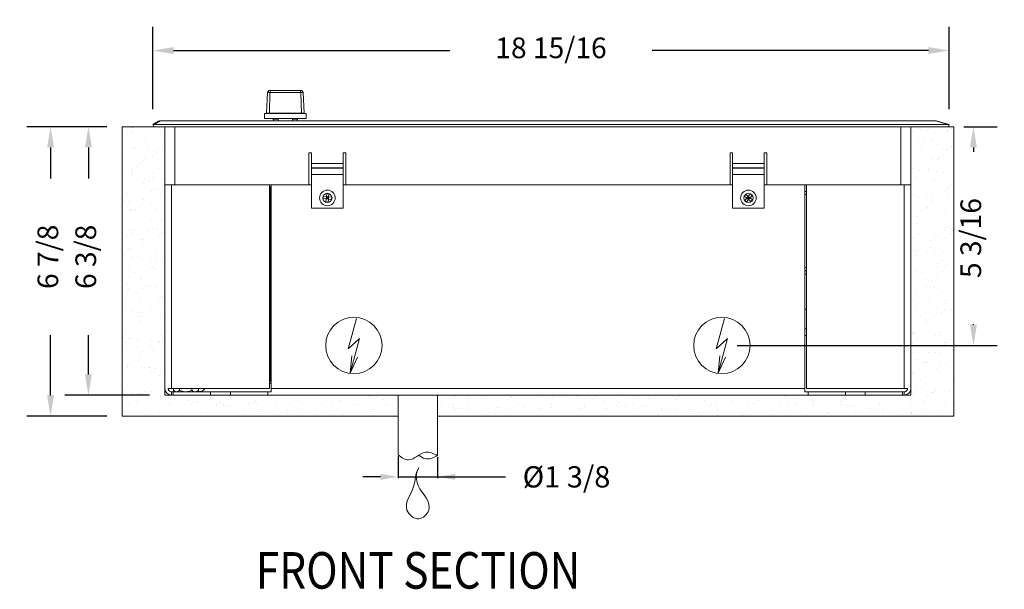
# Model space of a CAD drawing. Units: inches. Extents: x 0 to 255, y 0 to 330.
# Drawn here: x 88 to 171, y 126 to 174 of the extents above; entities that cross this region are included whole.
import ezdxf

# ---------------------------------------------------------------- set-up
doc = ezdxf.new("R2010")
doc.units = ezdxf.units.IN
doc.header["$MEASUREMENT"] = 0
doc.layers.add('BOLD', color=7, linetype='Continuous', lineweight=50)
for name, color, linetype in [('dimension-Bemassung', 5, 'Continuous'), ('helpline-Hilslinie', 1, 'Continuous'), ('TEXT', 5, 'Continuous')]:
    doc.layers.add(name, color=color, linetype=linetype)
doc.styles.add('AU101S01', font='AU101S01.shx', dxfattribs={"width": 0.85})
doc.styles.add('ROMANS', font='romans.shx')
doc.styles.get("Standard").update_dxf_attribs({"font": 'arial.ttf'})
doc.dimstyles.new('ISO-15', dxfattribs={"dimtxt": 15, "dimasz": 15, "dimexe": 2, "dimexo": 1.3, "dimgap": 4, "dimtad": 0, "dimdec": 5, "dimlfac": 0.03937, "dimlunit": 5, "dimtxsty": 'Standard', "dimcen": 2.5, "dimadec": 0, "dimazin": 0, "dimtfac": 1, "dimtdec": 5, "dimtmove": 0, "dimatfit": 3, "dimfxl": 1, "dimfrac": 2, "dimarcsym": 0})
doc.dimstyles.get("Standard").update_dxf_attribs({"dimtxt": 0.18, "dimasz": 0.18, "dimexe": 0.18, "dimexo": 0.0625, "dimgap": 0.09, "dimtad": 0, "dimtih": 1, "dimtoh": 1, "dimdec": 4, "dimzin": 0, "dimdsep": 46, "dimtxsty": 'Standard', "dimcen": 0.09, "dimadec": 0, "dimazin": 0, "dimtfac": 1, "dimtdec": 4, "dimtofl": 0, "dimtmove": 0, "dimatfit": 3, "dimfxl": 1, "dimtolj": 1, "dimtzin": 0, "dimarcsym": 0})
pattern_1 = [(142.5, (69.9758, 39.8271), (0.056103, 1.716077), [0, -1.35375, 0, -1.514063, 0, -1.447266]), (172.5, (69.9758, 39.8271), (-1.576207, 2.513474), [0, -0.730312, 0, -1.220156, 0, -0.467578]), (212.5, (71.0713, 39.8271), (-2.773533, 0.00504), [0, -0.445312, 0, -1.603125, 0, -2.092969]), (222.5, (71.0713, 39.8271), (-2.67733, 0.78168), [0, -0.222656, 0, -1.050938, 0, -1.202344])]

# ---------------------------------------------------------------- blocks, each defined once
blk = doc.blocks.new('*D43')
at = {"layer": 'Defpoints', "color": 0}
for p in [(119.982, 137.034), (123.314, 136.957), (123.314, 135.176)]:
    blk.add_point(p, dxfattribs=at)
at = {"layer": 'TEXT', "color": 0, "lineweight": -2}
for p, q in [((119.982, 136.915), (119.982, 135.057)), ((123.314, 136.839), (123.314, 135.057)), ((118.482, 135.176), (116.982, 135.176)), ((119.982, 135.176), (129.075, 135.176)), ((124.814, 135.176), (126.314, 135.176))]:
    blk.add_line(p, q, dxfattribs=at)
at = {"layer": 'TEXT', "color": 0}
for points in [[(118.482, 134.926), (118.482, 135.426), (119.982, 135.176)], [(124.814, 135.426), (124.814, 134.926), (123.314, 135.176)]]:
    blk.add_solid(points, dxfattribs=at)
at = {"layer": 'TEXT', "color": 0, "insert": (134.227, 135.176), "char_height": 1.8, "attachment_point": 5, "style": 'ROMANS'}
blk.add_mtext('\\A1;{Ø1 3/8}', dxfattribs=at)
blk = doc.blocks.new('*D44')
at = {"layer": 'Defpoints', "color": 0}
for p in [(96.628, 164.811), (93.777, 142.089), (100.25, 142.089)]:
    blk.add_point(p, dxfattribs=at)
at = {"layer": 'dimension-Bemassung', "color": 0, "lineweight": -2}
for p, q in [((95.328, 164.811), (91.777, 164.811)), ((93.777, 163.061), (93.777, 160.414)), ((93.777, 143.839), (93.777, 147.18)), ((98.95, 142.089), (91.777, 142.089))]:
    blk.add_line(p, q, dxfattribs=at)
at = {"layer": 'dimension-Bemassung', "color": 0}
for points in [[(94.069, 163.061), (93.485, 163.061), (93.777, 164.811)], [(93.485, 143.839), (94.069, 143.839), (93.777, 142.089)]]:
    blk.add_solid(points, dxfattribs=at)
at = {"layer": 'dimension-Bemassung', "color": 0, "insert": (93.777, 153.797), "char_height": 1.75, "attachment_point": 5, "rotation": 90}
blk.add_mtext('{6 3/8}', dxfattribs=at)
blk = doc.blocks.new('*D45')
at = {"layer": 'Defpoints', "color": 0}
for p in [(96.628, 164.811), (90.57, 140.319), (96.628, 140.319)]:
    blk.add_point(p, dxfattribs=at)
at = {"layer": 'dimension-Bemassung', "color": 0, "lineweight": -2}
for p, q in [((95.328, 164.811), (88.57, 164.811)), ((90.57, 163.061), (90.57, 160.414)), ((90.57, 142.069), (90.57, 147.18)), ((95.328, 140.319), (88.57, 140.319))]:
    blk.add_line(p, q, dxfattribs=at)
at = {"layer": 'dimension-Bemassung', "color": 0}
for points in [[(90.861, 163.061), (90.278, 163.061), (90.57, 164.811)], [(90.278, 142.069), (90.861, 142.069), (90.57, 140.319)]]:
    blk.add_solid(points, dxfattribs=at)
at = {"layer": 'dimension-Bemassung', "color": 0, "insert": (90.57, 153.797), "char_height": 1.75, "attachment_point": 5, "rotation": 90}
blk.add_mtext('{6 7/8}', dxfattribs=at)
blk = doc.blocks.new('*D46')
at = {"layer": 'Defpoints', "color": 0}
for p in [(166.547, 164.811), (147.376, 146.297), (168.661, 146.297)]:
    blk.add_point(p, dxfattribs=at)
at = {"layer": 'dimension-Bemassung', "color": 0, "lineweight": -2}
for p, q in [((167.847, 164.811), (170.661, 164.811)), ((168.661, 163.061), (168.661, 162.674)), ((168.661, 148.047), (168.661, 148.095)), ((148.676, 146.297), (170.661, 146.297))]:
    blk.add_line(p, q, dxfattribs=at)
at = {"layer": 'dimension-Bemassung', "color": 0}
for points in [[(168.952, 163.061), (168.369, 163.061), (168.661, 164.811)], [(168.369, 148.047), (168.952, 148.047), (168.661, 146.297)]]:
    blk.add_solid(points, dxfattribs=at)
at = {"layer": 'dimension-Bemassung', "color": 0, "insert": (168.661, 155.385), "char_height": 1.75, "attachment_point": 5, "rotation": 90}
blk.add_mtext('{5 3/16}', dxfattribs=at)
blk = doc.blocks.new('*D47')
at = {"layer": 'Defpoints', "color": 0}
for p in [(166.598, 171.256), (99.233, 164.987), (166.598, 165.001)]:
    blk.add_point(p, dxfattribs=at)
at = {"layer": 'dimension-Bemassung', "color": 0, "lineweight": -2}
for p, q in [((99.233, 166.287), (99.233, 173.256)), ((166.598, 166.301), (166.598, 173.256)), ((100.983, 171.256), (124.351, 171.256)), ((164.848, 171.256), (141.481, 171.256))]:
    blk.add_line(p, q, dxfattribs=at)
at = {"layer": 'dimension-Bemassung', "color": 0}
for points in [[(100.983, 171.547), (100.983, 170.964), (99.233, 171.256)], [(164.848, 170.964), (164.848, 171.547), (166.598, 171.256)]]:
    blk.add_solid(points, dxfattribs=at)
at = {"layer": 'dimension-Bemassung', "color": 0, "insert": (132.916, 171.256), "char_height": 1.75, "attachment_point": 5}
blk.add_mtext('{18 15/16}', dxfattribs=at)
blk = doc.blocks.new('Symbol_WeepDrain')
at = {"color": 0, "linetype": 'ByBlock', "lineweight": -2}
blk.add_open_spline([(0.924, 2.092), (0.979, 1.796), (0.781, 1.205), (-0.243, 0.761), (0.263, -0.16), (1.202, 0.271), (0.772, 1.213), (0.996, 1.771), (0.924, 2.092)], degree=3, knots=[0, 0, 0, 0, 0.155544, 0.387607, 0.503354, 0.63004, 0.843526, 1, 1, 1, 1], dxfattribs=at)
blk = doc.blocks.new('A$C18409')
at = {"color": 7, "linetype": 'Continuous', "lineweight": 0}
for p, q in [((15.34, 7.189), (15.314, 6.699)), ((15.369, 7.234), (15.34, 7.189)), ((15.398, 7.189), (15.34, 7.189)), ((15.369, 7.234), (15.415, 7.234)), ((15.398, 7.189), (15.383, 6.699)), ((15.398, 7.189), (15.415, 7.234)), ((16.13, 7.189), (15.398, 7.189)), ((15.415, 7.234), (16.113, 7.234)), ((16.113, 7.234), (16.158, 7.234)), ((16.13, 7.189), (16.113, 7.234)), ((16.188, 7.189), (16.13, 7.189)), ((16.13, 7.189), (16.144, 6.699)), ((16.188, 7.189), (16.158, 7.234)), ((16.213, 6.699), (16.188, 7.189)), ((15.271, 6.689), (15.271, 6.569)), ((15.271, 6.689), (15.764, 6.689)), ((15.271, 6.569), (15.764, 6.569)), ((15.314, 6.699), (15.383, 6.699)), ((15.383, 6.699), (16.144, 6.699)), ((15.474, 6.554), (15.471, 6.569)), ((15.474, 6.554), (15.474, 6.569)), ((15.474, 6.554), (15.481, 6.516)), ((15.474, 6.554), (15.591, 6.554)), ((15.591, 6.569), (15.591, 6.554)), ((15.593, 6.516), (15.591, 6.554)), ((15.764, 6.689), (16.256, 6.689)), ((15.764, 6.569), (16.256, 6.569)), ((15.937, 6.554), (15.935, 6.516)), ((15.937, 6.569), (15.937, 6.554)), ((15.937, 6.554), (16.054, 6.554)), ((16.054, 6.554), (16.047, 6.516)), ((16.054, 6.554), (16.054, 6.569)), ((16.056, 6.569), (16.054, 6.554)), ((16.144, 6.699), (16.213, 6.699)), ((16.256, 6.569), (16.256, 6.689)), ((0, 6.431), (0.306, 6.513)), ((0.306, 6.513), (0, 6.431)), ((0, 6.431), (0, 6.431)), ((0, 6.43), (0.014, 6.378)), ((0.014, 6.378), (18.881, 6.378)), ((0.326, 6.513), (0.02, 6.431)), ((18.877, 6.431), (0.02, 6.431)), ((0.306, 6.513), (0.306, 6.513)), ((0.326, 6.516), (0.326, 6.513)), ((0.326, 6.516), (18.735, 6.516)), ((0.326, 6.516), (0.326, 6.516)), ((15.481, 6.516), (0.326, 6.516)), ((0.326, 6.513), (18.735, 6.513)), ((0.908, 5), (0.908, 6.378)), ((1.146, 6.378), (1.146, 5)), ((15.764, 6.516), (15.764, 6.516)), ((18.735, 6.516), (15.961, 6.516)), ((18.735, 6.516), (16.047, 6.516)), ((16.047, 6.516), (18.735, 6.516)), ((18.386, 5), (18.386, 6.378)), ((18.624, 6.378), (18.624, 5)), ((18.735, 6.513), (18.735, 6.516)), ((18.735, 6.516), (18.735, 6.516)), ((18.735, 6.516), (18.735, 6.516)), ((18.735, 6.513), (18.877, 6.431)), ((18.774, 6.505), (18.909, 6.427)), ((18.774, 6.505), (18.774, 6.505)), ((18.909, 6.427), (18.774, 6.505)), ((18.774, 6.505), (18.909, 6.427)), ((18.909, 6.427), (18.774, 6.505)), ((18.774, 6.505), (18.774, 6.505)), ((18.909, 6.426), (18.881, 6.378)), ((18.909, 6.427), (18.909, 6.427)), ((18.909, 6.427), (18.909, 6.427)), ((18.909, 6.427), (18.909, 6.427)), ((4.391, 5.753), (4.328, 5.753)), ((4.328, 5.753), (4.328, 5)), ((4.391, 5.5), (4.391, 5.753)), ((5.203, 5.753), (5.141, 5.753)), ((5.141, 5.753), (5.141, 5.5)), ((5.203, 5), (5.203, 5.753)), ((14.391, 5.753), (14.328, 5.753)), ((14.328, 5.753), (14.328, 5)), ((14.391, 5.5), (14.391, 5.753)), ((15.203, 5.753), (15.141, 5.753)), ((15.141, 5.753), (15.141, 5.5)), ((15.203, 5), (15.203, 5.753)), ((4.391, 5.5), (4.391, 5.397)), ((5.141, 5.5), (4.391, 5.5)), ((4.391, 5.393), (4.391, 5.397)), ((5.141, 5.397), (4.391, 5.397)), ((4.391, 5.393), (4.391, 5.24)), ((5.141, 5.393), (4.391, 5.393)), ((5.141, 5.397), (5.141, 5.5)), ((5.141, 5.397), (5.141, 5.393)), ((5.141, 5.24), (5.141, 5.393)), ((14.391, 5.5), (14.391, 5.397)), ((15.141, 5.5), (14.391, 5.5)), ((14.391, 5.393), (14.391, 5.397)), ((15.141, 5.397), (14.391, 5.397)), ((14.391, 5.393), (14.391, 5.24)), ((15.141, 5.393), (14.391, 5.393)), ((15.141, 5.397), (15.141, 5.5)), ((15.141, 5.397), (15.141, 5.393)), ((15.141, 5.24), (15.141, 5.393)), ((4.391, 4.441), (4.391, 5.24)), ((5.141, 5.24), (4.391, 5.24)), ((5.141, 5.24), (5.141, 4.441)), ((15.141, 5.24), (14.391, 5.24)), ((14.391, 4.441), (14.391, 5.24)), ((15.141, 5.24), (15.141, 4.441)), ((0.908, 0.157), (0.908, 5)), ((0.908, 5), (1.065, 5)), ((1.065, 5), (1.065, 0.157)), ((1.065, 5), (3.388, 5)), ((1.146, 5), (4.328, 5)), ((3.388, 0.157), (3.388, 5)), ((3.388, 4.999), (3.427, 4.999)), ((3.388, 4.999), (3.427, 4.999)), ((3.427, 5), (4.391, 5)), ((3.427, 5), (3.427, 0.157)), ((5.141, 5), (14.391, 5)), ((5.203, 5), (14.328, 5)), ((15.141, 5), (16.104, 5)), ((15.203, 5), (18.386, 5)), ((16.104, 5), (16.104, 0.157)), ((16.104, 4.999), (16.144, 4.999)), ((16.118, 4.763), (16.118, 4.92)), ((16.118, 4.92), (16.118, 4.92)), ((16.144, 0.157), (16.144, 5)), ((16.144, 5), (18.467, 5)), ((18.467, 0.157), (18.467, 5)), ((18.467, 5), (18.624, 5)), ((18.624, 5), (18.624, 0.157)), ((3.427, 4.841), (3.388, 4.841)), ((3.427, 4.763), (3.388, 4.763)), ((4.671, 4.641), (4.728, 4.688)), ((4.722, 4.78), (4.68, 4.745)), ((4.728, 4.688), (4.68, 4.745)), ((4.722, 4.78), (4.769, 4.723)), ((4.728, 4.688), (4.769, 4.723)), ((4.762, 4.647), (4.728, 4.688)), ((4.728, 4.688), (4.766, 4.685)), ((4.745, 4.668), (4.766, 4.685)), ((4.748, 4.706), (4.766, 4.685)), ((4.762, 4.647), (4.766, 4.685)), ((4.804, 4.682), (4.762, 4.647)), ((4.766, 4.685), (4.769, 4.723)), ((4.786, 4.702), (4.766, 4.685)), ((4.804, 4.682), (4.766, 4.685)), ((4.783, 4.664), (4.766, 4.685)), ((4.769, 4.723), (4.826, 4.771)), ((4.769, 4.723), (4.804, 4.682)), ((4.86, 4.729), (4.804, 4.682)), ((4.804, 4.682), (4.851, 4.625)), ((4.86, 4.729), (4.826, 4.771)), ((14.663, 4.702), (14.736, 4.709)), ((14.663, 4.702), (14.668, 4.648)), ((14.782, 4.788), (14.729, 4.783)), ((14.736, 4.709), (14.729, 4.783)), ((14.736, 4.709), (14.79, 4.715)), ((14.742, 4.656), (14.736, 4.709)), ((14.766, 4.685), (14.736, 4.709)), ((14.739, 4.682), (14.766, 4.685)), ((14.742, 4.656), (14.766, 4.685)), ((14.763, 4.712), (14.766, 4.685)), ((14.79, 4.715), (14.766, 4.685)), ((14.793, 4.688), (14.766, 4.685)), ((14.769, 4.658), (14.766, 4.685)), ((14.795, 4.661), (14.766, 4.685)), ((14.782, 4.788), (14.79, 4.715)), ((14.79, 4.715), (14.863, 4.722)), ((14.79, 4.715), (14.795, 4.661)), ((14.869, 4.669), (14.863, 4.722)), ((16.118, 2.046), (16.118, 4.763)), ((4.671, 4.641), (4.706, 4.6)), ((4.762, 4.647), (4.706, 4.6)), ((4.81, 4.59), (4.762, 4.647)), ((4.81, 4.59), (4.851, 4.625)), ((14.742, 4.656), (14.668, 4.648)), ((14.795, 4.661), (14.742, 4.656)), ((14.749, 4.582), (14.742, 4.656)), ((14.749, 4.582), (14.803, 4.587)), ((14.869, 4.669), (14.795, 4.661)), ((14.795, 4.661), (14.803, 4.587)), ((5.141, 4.441), (4.391, 4.441)), ((15.141, 4.441), (14.391, 4.441)), ((3.427, 3.03), (3.388, 3.03)), ((3.427, 2.952), (3.388, 2.952)), ((3.388, 2.952), (3.427, 2.952)), ((3.388, 2.873), (3.427, 2.873)), ((3.388, 2.046), (3.427, 2.046)), ((16.104, 2.046), (16.118, 2.046)), ((16.118, 0.354), (16.118, 2.046)), ((3.388, 1.574), (3.427, 1.574)), ((3.427, 1.416), (3.388, 1.416)), ((16.104, 0.391), (16.118, 0.354)), ((16.104, 0.274), (16.144, 0.274)), ((16.118, 0.353), (16.118, 0.354)), ((16.144, 0.353), (16.118, 0.353)), ((1.065, 0.157), (0.986, 0.157)), ((1.065, 0.157), (3.388, 0.157)), ((1.065, 0.079), (1.065, 0)), ((1.065, 0.079), (1.104, 0.079)), ((1.065, 0), (1.104, 0)), ((1.104, 0.079), (1.104, 0)), ((1.104, 0.079), (1.99, 0.079)), ((1.104, 0), (1.99, 0)), ((1.99, 0.079), (1.99, 0)), ((1.99, 0.079), (2.463, 0.079)), ((1.99, 0), (2.463, 0)), ((2.463, 0.079), (2.463, 0)), ((2.463, 0.079), (3.348, 0.079)), ((2.463, 0), (3.348, 0)), ((3.348, 0.079), (3.348, 0)), ((3.348, 0.079), (3.427, 0.079)), ((16.183, 0), (3.348, 0)), ((3.427, 0.079), (3.427, 0.157)), ((3.427, 0.157), (16.104, 0.157)), ((16.104, 0.157), (16.104, 0.079)), ((16.104, 0.079), (16.183, 0.079)), ((16.144, 0.157), (18.467, 0.157)), ((16.183, 0.079), (16.183, 0)), ((16.183, 0.079), (17.069, 0.079)), ((16.183, 0), (17.069, 0)), ((17.069, 0.079), (17.069, 0)), ((17.069, 0.079), (17.541, 0.079)), ((17.069, 0), (17.541, 0)), ((17.541, 0.079), (17.541, 0)), ((17.541, 0.079), (18.427, 0.079)), ((17.541, 0), (18.427, 0)), ((17.861, 0.088), (17.752, 0.088)), ((17.831, 0.157), (17.831, 0.118)), ((17.831, 0.118), (17.835, 0.114)), ((17.835, 0.114), (17.87, 0.079)), ((17.985, 0.157), (17.985, 0.118)), ((18.281, 0.157), (18.281, 0.118)), ((18.382, 0.079), (18.417, 0.114)), ((18.421, 0.157), (18.421, 0.118)), ((18.427, 0.079), (18.427, 0)), ((18.427, 0.079), (18.467, 0.079)), ((18.427, 0), (18.467, 0)), ((18.545, 0.157), (18.467, 0.157)), ((18.467, 0), (18.467, 0.079))]:
    blk.add_line(p, q, dxfattribs=at)
at = {"color": 7, "linetype": 'Continuous', "lineweight": 0, "flags": 128}
for points in [[(15.764, 6.516), (15.626, 6.516), (15.49, 6.516), (15.356, 6.516), (15.227, 6.516), (15.104, 6.516), (14.989, 6.516), (14.881, 6.516), (14.784, 6.516), (14.697, 6.516), (14.622, 6.516), (14.559, 6.516), (14.509, 6.516), (14.474, 6.516), (14.452, 6.516), (14.445, 6.516), (14.452, 6.516), (14.474, 6.516), (14.509, 6.516), (14.559, 6.516), (14.622, 6.516), (14.697, 6.516), (14.784, 6.516), (14.881, 6.516), (14.989, 6.516), (15.104, 6.516), (15.227, 6.516), (15.356, 6.516), (15.48, 6.516)], [(15.961, 6.516), (15.922, 6.516), (15.885, 6.516), (15.851, 6.516), (15.821, 6.516), (15.797, 6.516), (15.779, 6.516), (15.768, 6.516), (15.764, 6.516)], [(16.118, 4.92), (16.12, 4.92), (16.124, 4.92), (16.131, 4.92), (16.141, 4.92), (16.144, 4.92)], [(16.118, 4.763), (16.117, 4.763), (16.112, 4.763), (16.105, 4.763), (16.104, 4.763)], [(16.118, 2.046), (16.12, 2.046), (16.124, 2.046), (16.131, 2.046), (16.141, 2.046), (16.144, 2.046)], [(16.144, 2.046), (16.141, 2.046), (16.131, 2.046), (16.124, 2.046), (16.12, 2.046), (16.118, 2.046)]]:
    blk.add_lwpolyline(points, dxfattribs=at)
at = {"color": 7, "linetype": 'Continuous', "lineweight": 0}
for centre, radius in [((4.766, 4.685), 0.186), ((4.766, 4.685), 0.11), ((14.766, 4.685), 0.186), ((14.766, 4.685), 0.11), ((5.396, 1.181), 0.669), ((14.136, 1.181), 0.669)]:
    blk.add_circle(centre, radius, dxfattribs=at)
for centre, radius, start, end in [((15.304, 6.699), 0.01, 270, 357), ((16.223, 6.699), 0.01, 183, 270), ((0.282, 6.506), 0.292, 194.8521, 195.1133), ((0.326, 6.437), 0.0787, 90, 105), ((0.326, 6.437), 0.0787, 90, 105), ((0.316, 6.474), 0.0404, 75.3998, 104.5998), ((18.735, 6.437), 0.0787, 60, 90), ((18.735, 6.437), 0.0787, 60, 90), ((18.735, 6.437), 0.0787, 60, 90), ((18.735, 6.437), 0.0787, 60, 90), ((18.743, 6.45), 0.0637, 60.3272, 97.0752), ((17.532, 7.222), 1.59, 329.9764, 330.0338), ((16.197, 4.92), 0.0787, 132.3887, 180), ((16.197, 0.353), 0.0787, 180, 227.6112), ((1.065, 0.157), 0.157, 180, 270), ((17.85, 0.271), 0.208, 213.2081, 241.7773), ((18.467, 0.157), 0.157, 270, 0)]:
    blk.add_arc(centre, radius, start, end, dxfattribs=at)
for centre, major_axis, ratio, start_param, end_param in [((0.02, 6.355), (0.109, 0), 0.694746, 1.570796, 1.754846), ((18.877, 6.355), (0.0863, 0), 0.881412, 1.192354, 1.570796)]:
    blk.add_ellipse(centre, major_axis=major_axis, ratio=ratio, start_param=start_param, end_param=end_param, dxfattribs=at)
for points, knots in [([(15.378, 6.689), (15.378, 6.689), (15.378, 6.689), (15.38, 6.69), (15.381, 6.691), (15.382, 6.693), (15.383, 6.696), (15.383, 6.698), (15.383, 6.699)], [0, 0, 0, 0, 0.008432, 0.193833, 0.419274, 0.62009, 0.809831, 1, 1, 1, 1]), ([(16.15, 6.689), (16.15, 6.689), (16.149, 6.689), (16.148, 6.69), (16.147, 6.691), (16.145, 6.693), (16.144, 6.696), (16.144, 6.698), (16.144, 6.699)], [0, 0, 0, 0, 0.0084327, 0.1938338, 0.419275, 0.6200906, 0.809831, 1, 1, 1, 1]), ([(2.529, 6.516), (2.525, 6.516), (2.52, 6.516), (2.486, 6.516), (2.451, 6.516), (2.408, 6.516), (2.346, 6.516), (2.26, 6.516), (2.174, 6.516), (2.111, 6.516), (2.068, 6.516), (2.033, 6.516), (2.001, 6.516), (1.984, 6.516), (2.001, 6.516), (2.033, 6.516), (2.068, 6.516), (2.111, 6.516), (2.174, 6.516), (2.26, 6.516), (2.346, 6.516), (2.408, 6.516), (2.451, 6.516), (2.486, 6.516), (2.52, 6.516), (2.525, 6.516), (2.529, 6.516)], [0, 0, 0, 0, 0.059864, 0.09209, 0.125, 0.15791, 0.190136, 0.25, 0.309864, 0.34209, 0.375, 0.40791, 0.440136, 0.5, 0.559864, 0.59209, 0.625, 0.65791, 0.690136, 0.75, 0.809864, 0.84209, 0.875, 0.90791, 0.940136, 1, 1, 1, 1]), ([(2.529, 6.516), (2.525, 6.516), (2.52, 6.516), (2.486, 6.516), (2.451, 6.516), (2.408, 6.516), (2.346, 6.516), (2.26, 6.516), (2.174, 6.516), (2.111, 6.516), (2.068, 6.516), (2.033, 6.516), (2.001, 6.516), (1.984, 6.516), (2.001, 6.516), (2.033, 6.516), (2.068, 6.516), (2.111, 6.516), (2.174, 6.516), (2.26, 6.516), (2.346, 6.516), (2.408, 6.516), (2.451, 6.516), (2.486, 6.516), (2.52, 6.516), (2.525, 6.516), (2.529, 6.516)], [0, 0, 0, 0, 0.059864, 0.09209, 0.125, 0.15791, 0.190136, 0.25, 0.309864, 0.34209, 0.375, 0.40791, 0.440136, 0.5, 0.559864, 0.59209, 0.625, 0.65791, 0.690136, 0.75, 0.809864, 0.84209, 0.875, 0.90791, 0.940136, 1, 1, 1, 1]), ([(2.529, 6.516), (2.525, 6.516), (2.52, 6.516), (2.486, 6.516), (2.451, 6.516), (2.408, 6.516), (2.346, 6.516), (2.26, 6.516), (2.174, 6.516), (2.111, 6.516), (2.068, 6.516), (2.033, 6.516), (2.001, 6.516), (1.984, 6.516), (2.001, 6.516), (2.033, 6.516), (2.068, 6.516), (2.111, 6.516), (2.174, 6.516), (2.26, 6.516), (2.346, 6.516), (2.408, 6.516), (2.451, 6.516), (2.486, 6.516), (2.52, 6.516), (2.525, 6.516), (2.529, 6.516)], [0, 0, 0, 0, 0.0598643, 0.0920902, 0.125, 0.1579099, 0.1901361, 0.2500001, 0.309864, 0.3420902, 0.3750001, 0.4079099, 0.4401358, 0.5000001, 0.5598641, 0.5920903, 0.6250001, 0.6579099, 0.6901361, 0.7500001, 0.809864, 0.8420902, 0.875, 0.9079098, 0.9401361, 1, 1, 1, 1]), ([(2.529, 6.516), (2.525, 6.516), (2.52, 6.516), (2.486, 6.516), (2.451, 6.516), (2.408, 6.516), (2.346, 6.516), (2.26, 6.516), (2.174, 6.516), (2.111, 6.516), (2.068, 6.516), (2.033, 6.516), (2.001, 6.516), (1.984, 6.516), (2.001, 6.516), (2.033, 6.516), (2.068, 6.516), (2.111, 6.516), (2.174, 6.516), (2.26, 6.516), (2.346, 6.516), (2.408, 6.516), (2.451, 6.516), (2.486, 6.516), (2.52, 6.516), (2.525, 6.516), (2.529, 6.516)], [0, 0, 0, 0, 0.059864, 0.09209, 0.125, 0.15791, 0.190136, 0.25, 0.309864, 0.34209, 0.375, 0.40791, 0.440136, 0.5, 0.559864, 0.59209, 0.625, 0.65791, 0.690136, 0.75, 0.809864, 0.84209, 0.875, 0.90791, 0.940136, 1, 1, 1, 1]), ([(7.607, 6.516), (7.604, 6.516), (7.598, 6.516), (7.565, 6.516), (7.53, 6.516), (7.487, 6.516), (7.424, 6.516), (7.339, 6.516), (7.253, 6.516), (7.19, 6.516), (7.147, 6.516), (7.112, 6.516), (7.08, 6.516), (7.063, 6.516), (7.08, 6.516), (7.112, 6.516), (7.147, 6.516), (7.19, 6.516), (7.253, 6.516), (7.339, 6.516), (7.424, 6.516), (7.487, 6.516), (7.53, 6.516), (7.565, 6.516), (7.598, 6.516), (7.604, 6.516), (7.607, 6.516)], [0, 0, 0, 0, 0.059864, 0.09209, 0.125, 0.15791, 0.190136, 0.25, 0.309864, 0.34209, 0.375, 0.40791, 0.440136, 0.5, 0.559864, 0.59209, 0.625, 0.65791, 0.690136, 0.75, 0.809864, 0.84209, 0.875, 0.90791, 0.940136, 1, 1, 1, 1]), ([(7.607, 6.516), (7.604, 6.516), (7.598, 6.516), (7.565, 6.516), (7.53, 6.516), (7.487, 6.516), (7.424, 6.516), (7.339, 6.516), (7.253, 6.516), (7.19, 6.516), (7.147, 6.516), (7.112, 6.516), (7.08, 6.516), (7.063, 6.516), (7.08, 6.516), (7.112, 6.516), (7.147, 6.516), (7.19, 6.516), (7.253, 6.516), (7.339, 6.516), (7.424, 6.516), (7.487, 6.516), (7.53, 6.516), (7.565, 6.516), (7.598, 6.516), (7.604, 6.516), (7.607, 6.516)], [0, 0, 0, 0, 0.059864, 0.09209, 0.125, 0.15791, 0.190136, 0.25, 0.309864, 0.34209, 0.375, 0.40791, 0.440136, 0.5, 0.559864, 0.59209, 0.625, 0.65791, 0.690136, 0.75, 0.809864, 0.84209, 0.875, 0.90791, 0.940136, 1, 1, 1, 1]), ([(12.922, 6.516), (12.919, 6.516), (12.913, 6.516), (12.88, 6.516), (12.845, 6.516), (12.802, 6.516), (12.739, 6.516), (12.654, 6.516), (12.568, 6.516), (12.505, 6.516), (12.462, 6.516), (12.427, 6.516), (12.395, 6.516), (12.378, 6.516), (12.395, 6.516), (12.427, 6.516), (12.462, 6.516), (12.505, 6.516), (12.568, 6.516), (12.654, 6.516), (12.739, 6.516), (12.802, 6.516), (12.845, 6.516), (12.88, 6.516), (12.913, 6.516), (12.919, 6.516), (12.922, 6.516)], [0, 0, 0, 0, 0.059864, 0.09209, 0.125, 0.15791, 0.190136, 0.25, 0.309864, 0.34209, 0.375, 0.40791, 0.440136, 0.5, 0.559864, 0.59209, 0.625, 0.65791, 0.690136, 0.75, 0.809864, 0.84209, 0.875, 0.90791, 0.940136, 1, 1, 1, 1]), ([(12.922, 6.516), (12.919, 6.516), (12.913, 6.516), (12.88, 6.516), (12.845, 6.516), (12.802, 6.516), (12.739, 6.516), (12.654, 6.516), (12.568, 6.516), (12.505, 6.516), (12.462, 6.516), (12.427, 6.516), (12.395, 6.516), (12.378, 6.516), (12.395, 6.516), (12.427, 6.516), (12.462, 6.516), (12.505, 6.516), (12.568, 6.516), (12.654, 6.516), (12.739, 6.516), (12.802, 6.516), (12.845, 6.516), (12.88, 6.516), (12.913, 6.516), (12.919, 6.516), (12.922, 6.516)], [0, 0, 0, 0, 0.059864, 0.09209, 0.125, 0.15791, 0.190136, 0.25, 0.309864, 0.34209, 0.375, 0.40791, 0.440136, 0.5, 0.559864, 0.59209, 0.625, 0.65791, 0.690136, 0.75, 0.809864, 0.84209, 0.875, 0.90791, 0.940136, 1, 1, 1, 1]), ([(14.752, 6.516), (14.748, 6.516), (14.743, 6.516), (14.709, 6.516), (14.675, 6.516), (14.632, 6.516), (14.569, 6.516), (14.483, 6.516), (14.397, 6.516), (14.335, 6.516), (14.292, 6.516), (14.257, 6.516), (14.224, 6.516), (14.208, 6.516), (14.224, 6.516), (14.257, 6.516), (14.292, 6.516), (14.335, 6.516), (14.397, 6.516), (14.483, 6.516), (14.569, 6.516), (14.632, 6.516), (14.675, 6.516), (14.709, 6.516), (14.743, 6.516), (14.748, 6.516), (14.752, 6.516)], [0, 0, 0, 0, 0.059864, 0.09209, 0.125, 0.15791, 0.190136, 0.25, 0.309864, 0.34209, 0.375, 0.40791, 0.440136, 0.5, 0.559864, 0.59209, 0.625, 0.65791, 0.690136, 0.75, 0.809864, 0.84209, 0.875, 0.90791, 0.940136, 1, 1, 1, 1]), ([(14.752, 6.516), (14.748, 6.516), (14.743, 6.516), (14.709, 6.516), (14.675, 6.516), (14.632, 6.516), (14.569, 6.516), (14.483, 6.516), (14.397, 6.516), (14.335, 6.516), (14.292, 6.516), (14.257, 6.516), (14.224, 6.516), (14.208, 6.516), (14.224, 6.516), (14.257, 6.516), (14.292, 6.516), (14.335, 6.516), (14.397, 6.516), (14.483, 6.516), (14.569, 6.516), (14.632, 6.516), (14.675, 6.516), (14.709, 6.516), (14.743, 6.516), (14.748, 6.516), (14.752, 6.516)], [0, 0, 0, 0, 0.059864, 0.09209, 0.125, 0.15791, 0.190136, 0.25, 0.309864, 0.34209, 0.375, 0.40791, 0.440136, 0.5, 0.559864, 0.59209, 0.625, 0.65791, 0.690136, 0.75, 0.809864, 0.84209, 0.875, 0.90791, 0.940136, 1, 1, 1, 1]), ([(17.844, 6.516), (17.84, 6.516), (17.835, 6.516), (17.801, 6.516), (17.766, 6.516), (17.723, 6.516), (17.661, 6.516), (17.575, 6.516), (17.489, 6.516), (17.426, 6.516), (17.383, 6.516), (17.348, 6.516), (17.316, 6.516), (17.299, 6.516), (17.316, 6.516), (17.348, 6.516), (17.383, 6.516), (17.426, 6.516), (17.489, 6.516), (17.575, 6.516), (17.661, 6.516), (17.723, 6.516), (17.766, 6.516), (17.801, 6.516), (17.835, 6.516), (17.84, 6.516), (17.844, 6.516)], [0, 0, 0, 0, 0.059864, 0.09209, 0.125, 0.15791, 0.190136, 0.25, 0.309864, 0.34209, 0.375, 0.40791, 0.440136, 0.5, 0.559864, 0.59209, 0.625, 0.65791, 0.690136, 0.75, 0.809864, 0.84209, 0.875, 0.90791, 0.940136, 1, 1, 1, 1]), ([(17.844, 6.516), (17.84, 6.516), (17.835, 6.516), (17.801, 6.516), (17.766, 6.516), (17.723, 6.516), (17.661, 6.516), (17.575, 6.516), (17.489, 6.516), (17.426, 6.516), (17.383, 6.516), (17.348, 6.516), (17.316, 6.516), (17.299, 6.516), (17.316, 6.516), (17.348, 6.516), (17.383, 6.516), (17.426, 6.516), (17.489, 6.516), (17.575, 6.516), (17.661, 6.516), (17.723, 6.516), (17.766, 6.516), (17.801, 6.516), (17.835, 6.516), (17.84, 6.516), (17.844, 6.516)], [0, 0, 0, 0, 0.059864, 0.09209, 0.125, 0.15791, 0.190136, 0.25, 0.309864, 0.34209, 0.375, 0.40791, 0.440136, 0.5, 0.559864, 0.59209, 0.625, 0.65791, 0.690136, 0.75, 0.809864, 0.84209, 0.875, 0.90791, 0.940136, 1, 1, 1, 1]), ([(18.119, 6.516), (18.116, 6.516), (18.11, 6.516), (18.077, 6.516), (18.042, 6.516), (17.999, 6.516), (17.936, 6.516), (17.85, 6.516), (17.765, 6.516), (17.702, 6.516), (17.659, 6.516), (17.624, 6.516), (17.592, 6.516), (17.575, 6.516), (17.592, 6.516), (17.624, 6.516), (17.659, 6.516), (17.702, 6.516), (17.765, 6.516), (17.85, 6.516), (17.936, 6.516), (17.999, 6.516), (18.042, 6.516), (18.077, 6.516), (18.11, 6.516), (18.116, 6.516), (18.119, 6.516)], [0, 0, 0, 0, 0.059864, 0.09209, 0.125, 0.15791, 0.190136, 0.25, 0.309864, 0.34209, 0.375, 0.40791, 0.440136, 0.5, 0.559864, 0.59209, 0.625, 0.65791, 0.690136, 0.75, 0.809864, 0.84209, 0.875, 0.90791, 0.940136, 1, 1, 1, 1]), ([(18.119, 6.516), (18.116, 6.516), (18.11, 6.516), (18.077, 6.516), (18.042, 6.516), (17.999, 6.516), (17.936, 6.516), (17.85, 6.516), (17.765, 6.516), (17.702, 6.516), (17.659, 6.516), (17.624, 6.516), (17.592, 6.516), (17.575, 6.516), (17.592, 6.516), (17.624, 6.516), (17.659, 6.516), (17.702, 6.516), (17.765, 6.516), (17.85, 6.516), (17.936, 6.516), (17.999, 6.516), (18.042, 6.516), (18.077, 6.516), (18.11, 6.516), (18.116, 6.516), (18.119, 6.516)], [0, 0, 0, 0, 0.0598642, 0.0920901, 0.125, 0.1579099, 0.1901358, 0.25, 0.3098642, 0.3420902, 0.375, 0.4079099, 0.4401358, 0.5, 0.5598642, 0.5920902, 0.625, 0.6579098, 0.6901358, 0.75, 0.8098642, 0.8420901, 0.875, 0.9079099, 0.9401358, 1, 1, 1, 1]), ([(16.104, 4.878), (16.107, 4.882), (16.116, 4.894), (16.117, 4.909), (16.118, 4.92)], [0, 0, 0, 0, 0.313325, 1, 1, 1, 1]), ([(16.104, 4.765), (16.107, 4.765), (16.112, 4.764), (16.117, 4.764), (16.118, 4.763), (16.118, 4.763)], [0, 0, 0, 0, 0.258795, 0.597924, 1, 1, 1, 1]), ([(16.104, 0.485), (16.105, 0.484), (16.118, 0.442), (16.118, 0.397), (16.118, 0.354)], [0, 0, 0, 0, 0.020595, 1, 1, 1, 1]), ([(1.065, 0.079), (1.057, 0.08), (1.04, 0.081), (1.018, 0.093), (1, 0.111), (0.988, 0.134), (0.987, 0.15), (0.986, 0.157)], [0, 0, 0, 0, 0.197552, 0.394633, 0.603733, 0.828825, 1, 1, 1, 1]), ([(17.908, 0.079), (17.892, 0.082), (17.865, 0.087), (17.84, 0.11), (17.831, 0.118)], [0, 0, 0, 0, 0.604635, 1, 1, 1, 1]), ([(17.985, 0.118), (17.975, 0.109), (17.953, 0.09), (17.927, 0.08), (17.911, 0.079), (17.908, 0.079)], [0, 0, 0, 0, 0.432388, 0.879561, 1, 1, 1, 1]), ([(18.133, 0.079), (18.102, 0.082), (18.05, 0.087), (18.004, 0.11), (17.985, 0.118)], [0, 0, 0, 0, 0.604635, 1, 1, 1, 1]), ([(18.281, 0.118), (18.261, 0.109), (18.219, 0.09), (18.168, 0.08), (18.139, 0.079), (18.133, 0.079)], [0, 0, 0, 0, 0.432389, 0.879562, 1, 1, 1, 1]), ([(18.351, 0.079), (18.336, 0.082), (18.312, 0.087), (18.29, 0.11), (18.281, 0.118)], [0, 0, 0, 0, 0.604636, 1, 1, 1, 1]), ([(18.421, 0.118), (18.412, 0.109), (18.392, 0.09), (18.368, 0.08), (18.354, 0.079), (18.351, 0.079)], [0, 0, 0, 0, 0.43239, 0.879562, 1, 1, 1, 1]), ([(18.545, 0.157), (18.545, 0.149), (18.543, 0.133), (18.531, 0.111), (18.513, 0.092), (18.49, 0.081), (18.474, 0.079), (18.467, 0.079)], [0, 0, 0, 0, 0.195802, 0.390954, 0.602239, 0.82751, 1, 1, 1, 1])]:
    blk.add_open_spline(points, degree=3, knots=knots, dxfattribs=at)

msp = doc.modelspace()

# ---------------------------------------------------------------- hatches: boundary and pattern name
at = {"linetype": 'ByBlock', "lineweight": 0}
h = msp.add_hatch(dxfattribs=at)
h.set_pattern_fill('AR-SAND', color=0, scale=0.890625, angle=180, style=0)
h.set_pattern_definition(pattern_1)
edge = h.paths.add_edge_path()
edge.add_line((119.982163, 140.319178), (119.982163, 142.089018))
edge.add_line((100.249954, 142.089018), (119.982163, 142.089018))
edge.add_line((119.982163, 140.319178), (96.627845, 140.319178))
edge.add_line((100.249954, 164.811365), (100.249954, 142.089018))
edge.add_line((96.627845, 164.811365), (100.249954, 164.811365))
edge.add_line((96.627845, 164.811365), (96.627845, 140.319178))
edge.add_line((96.627845, 140.319178), (119.982163, 140.319178))
h = msp.add_hatch(dxfattribs=at)
h.set_pattern_fill('AR-SAND', color=0, scale=0.890625, angle=180, style=0)
h.set_pattern_definition(pattern_1)
edge = h.paths.add_edge_path()
edge.add_line((123.314918, 140.319178), (166.98722, 140.319178))
edge.add_line((166.98722, 140.319178), (166.98722, 164.811365))
edge.add_line((163.36511, 164.811365), (166.98722, 164.811365))
edge.add_line((163.365111, 142.089018), (163.36511, 164.811365))
edge.add_line((123.314918, 142.089018), (163.365111, 142.089018))
edge.add_line((123.314918, 142.089018), (123.314918, 140.319178))

# ---------------------------------------------------------------- linework, layer by layer
at = {"color": 0, "linetype": 'ByBlock', "lineweight": 0}
for p, q in [((119.982163, 140.319178), (119.982163, 142.089018)), ((123.314918, 142.089018), (123.314918, 140.319178)), ((119.982163, 140.319178), (119.982163, 137.733575)), ((123.314918, 140.319178), (123.314918, 137.733575))]:
    msp.add_line(p, q, dxfattribs=at)
for points in [[(96.627845, 164.811365), (100.249954, 164.811365)], [(100.249954, 164.811365), (100.249954, 142.089018)], [(163.36511, 164.811365), (166.98722, 164.811365)], [(163.365111, 142.089018), (163.36511, 164.811365)], [(100.249954, 142.089018), (119.982163, 142.089018)], [(123.314918, 142.089018), (163.365111, 142.089018)], [(119.982163, 140.319178), (96.627845, 140.319178)], [(166.98722, 140.319178), (123.314918, 140.319178)]]:
    msp.add_lwpolyline(points, dxfattribs=at)
at = {"layer": 'BOLD', "color": 0, "linetype": 'ByBlock', "lineweight": 0}
for p, q in [((123.314918, 142.089018), (123.314036, 136.956905)), ((119.982163, 137.033562), (119.982163, 140.319178))]:
    msp.add_line(p, q, dxfattribs=at)
for points in [[(96.627845, 164.811365), (96.627845, 140.319178), (119.982163, 140.319178)], [(123.314918, 140.319178), (166.98722, 140.319178), (166.98722, 164.811365)]]:
    msp.add_lwpolyline(points, dxfattribs=at)
for points, knots in [([(123.314036, 136.956905), (122.962994, 137.159731), (122.117522, 137.546073), (121.038966, 136.292773), (120.275699, 136.779025), (119.982163, 137.033562)], [0, 0, 0, 0, 0.29321012, 0.71867842, 0.9885061424, 0.9885061424, 0.9885061424, 0.9885061424]), ([(123.314036, 136.956905), (122.950562, 136.7773), (122.394879, 136.565836), (121.898706, 136.882452), (121.721675, 137.00867)], [0, 0, 0, 0, 0.29321012, 0.45967874, 0.45967874, 0.45967874, 0.45967874])]:
    msp.add_open_spline(points, degree=3, knots=knots, dxfattribs=at)
at = {"layer": 'helpline-Hilslinie', "lineweight": 0}
for p, q in [((115.760667, 146.005131), (116.448477, 148.589411)), ((146.897478, 146.005131), (147.585288, 148.589411)), ((115.760667, 146.005131), (116.717586, 146.893862)), ((115.929243, 143.955237), (116.721553, 146.891556)), ((146.897478, 146.005131), (147.854397, 146.893862)), ((147.066054, 143.955237), (147.858364, 146.891556)), ((115.929243, 143.955237), (116.073915, 145.420678)), ((115.929243, 143.955237), (116.541376, 145.294544)), ((147.066054, 143.955237), (147.210726, 145.420678)), ((147.066054, 143.955237), (147.678187, 145.294544))]:
    msp.add_line(p, q, dxfattribs=at)

# ---------------------------------------------------------------- block references
at = {"color": 0, "linetype": 'ByBlock', "lineweight": 0}
for name, p, xscale, yscale, zscale, rotation in [('A$C18409', (166.598182, 142.089018), -3.5625, 3.5625, 3.5625, 359.9999999999999), ('Symbol_WeepDrain', (122.295514, 131.407106), -2.003906249999998, 2.00390625, 2.00390625, 343.3167928393789)]:
    msp.add_blockref(name, p, dxfattribs=dict(at, xscale=xscale, yscale=yscale, zscale=zscale, rotation=rotation))

# ---------------------------------------------------------------- texts
at = {"layer": 'TEXT', "color": 5, "style": 'AU101S01', "width": 0.85}
msp.add_text('%%UFRONT SECTION', height=3.09375, dxfattribs=at).set_placement((107.942636, 125.713149))

# ---------------------------------------------------------------- dimensions: what is measured, and where the dimension line sits
at = {"layer": 'dimension-Bemassung'}
dim = msp.add_linear_dim(base=(166.598182, 171.255501), p1=(99.233334, 164.986504), p2=(166.598182, 165.000763), text='{18 15/16}', dimstyle='ISO-15', override={"dimtxt": 1.75, "dimasz": 1.75, "dimtolj": 0}, dxfattribs=at)
dim.commit()
dim.dimension.update_dxf_attribs({"geometry": '*D47', "text_midpoint": (132.915758, 171.255501), "dimtype": 160})
for base, p1, p2, text, override, picture, middle in [((90.569592, 140.319178), (96.627845, 164.811365), (96.627845, 140.319178), '{6 7/8}', {"dimtxt": 1.75, "dimasz": 1.75, "dimtolj": 0}, '*D45', (90.569592, 153.797224)), ((93.776863, 142.089018), (96.627845, 164.811365), (100.249954, 142.089018), '{6 3/8}', {"dimtxt": 1.75, "dimasz": 1.75, "dimtolj": 0}, '*D44', (93.776863, 153.797224)), ((168.660772, 146.296695), (166.54745, 164.811365), (147.375938, 146.296695), '{5 3/16}', {"dimtxt": 1.75, "dimasz": 1.75}, '*D46', (168.660772, 155.384553))]:
    dim = msp.add_linear_dim(base=base, p1=p1, p2=p2, angle=90, text=text, dimstyle='ISO-15', override=override, dxfattribs=at)
    dim.commit()
    dim.dimension.update_dxf_attribs({"geometry": picture, "text_midpoint": middle, "dimtype": 160})
at = {"layer": 'TEXT', "color": 5}
dim = msp.add_linear_dim(base=(123.314036, 135.175604), p1=(119.982163, 137.033562), p2=(123.314036, 136.956905), text='{Ø1 3/8}', dimstyle='Standard', override={"dimscale": 3, "dimtxt": 0.6, "dimasz": 0.5, "dimexe": 0.03937, "dimexo": 0.03937, "dimgap": 0.06, "dimlunit": 5, "dimtxsty": 'ROMANS', "dimcen": 0, "dimadec": 2, "dimtdec": 2, "dimatfit": 0, "dimfrac": 2, "dimtolj": 1}, dxfattribs=at)
dim.commit()
dim.dimension.update_dxf_attribs({"geometry": '*D43', "text_midpoint": (134.226541, 135.175604), "dimtype": 160})

doc.saveas('drawing.dxf')
